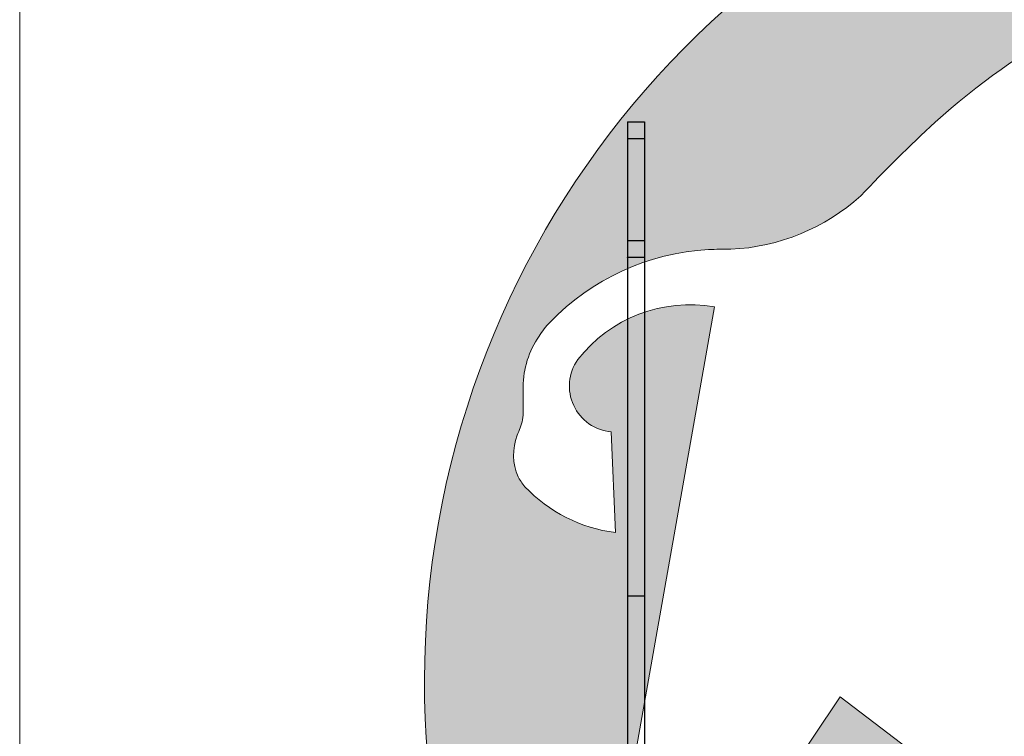
# Model space of a CAD drawing. Units: millimetres. Extents: x -10432 to 26190, y -8674 to -7202.
# Drawn here: x 17272 to 17621, y -8400 to -8146 of the extents above; entities that cross this region are included whole.
import ezdxf

# ---------------------------------------------------------------- set-up
doc = ezdxf.new("R2010")
doc.units = ezdxf.units.MM
doc.layers.add('02_Zubehör_sonstiges', color=7, linetype='Continuous', lineweight=25, true_color=0xff7f7f)
doc.layers.add('10_Blattrahmen', color=7, linetype='Continuous', lineweight=20, true_color=0x000000)
doc.layers.add('Hdgrd_hell', color=250, linetype='Continuous', lineweight=13)

# ---------------------------------------------------------------- blocks, each defined once
blk = doc.blocks.new('A$C3A5B5D45')
at = {"layer": 'Hdgrd_hell'}
h = blk.add_hatch(color=256, dxfattribs=at)
h.dxf.hatch_style = 1
h.paths.add_polyline_path([(-138.52, 48.7), (-138.52, 127.88), (-71.35, 127.88), (-71.35, 108.26), (-114.23, 108.26), (-114.23, 97.05), (-75.92, 97.05), (-75.92, 79.53), (-114.23, 79.53), (-114.23, 68.32), (-71.35, 68.32), (-71.35, 48.7)], flags=16)
h.paths.add_polyline_path([(-63.71, 48.7), (-63.71, 127.88), (-0.31, 127.88), (-0.31, 108.26), (-39.43, 108.26), (-39.43, 97.05), (-10.96, 97.05), (-10.96, 79.53), (-39.43, 79.53), (-39.43, 48.7)], flags=16)
h.paths.add_polyline_path([(-144.01, 48.7), (-168.3, 48.7, 0.121611), (-174.56, 74.62), (-195.45, 74.62), (-195.45, 48.7), (-219.73, 48.7), (-219.73, 127.88), (-169.88, 127.88, -0.776612), (-159.12, 85.78, -0.271559), (-145.94, 63.75, 0.024345)], flags=16)
h.paths.add_polyline_path([(-17.21, 48.7), (12.18, 127.88), (24.52, 127.88), (36.87, 127.88), (66.26, 48.7), (42.13, 48.7), (38.36, 59.91), (10.69, 59.91), (6.91, 48.7)], flags=16)
h.paths.add_polyline_path([(-178.36, 91.44), (-195.45, 91.44), (-195.45, 108.26), (-178.36, 108.26, -1)], flags=0)
h.paths.add_polyline_path([(16.58, 77.43), (24.52, 100.4), (32.46, 77.43)], flags=0)
h.paths.add_polyline_path([(-174.31, 137.34), (-197.76, 144.12), (-224.49, 138.86), (-227.14, 233.03), (-277.24, 271.22), (-304.39, 230.51), (-324.16, 236.68), (-349.12, 231.58), (-319.05, 401.34, 0.276415), (-364.71, 383.72, 0.576243), (-353.5, 359.59), (-352.11, 326.01, -0.172243), (-382.34, 341.31, -0.040261), (-384.59, 344.63, -0.192005), (-384.91, 358.48, 0.051952), (-383.08, 363.61, 0.043725), (-382.88, 366.64), (-382.88, 374.65, -0.153915), (-377.57, 391.51, -0.053766), (-373.96, 396.16, -0.189107), (-321.08, 420.43, -0.014478), (-313.68, 420.52, 0.173969), (-270.33, 438.32, -0.017711), (-245.5, 462.92, -0.108685), (-148.21, 517.71, -0.081628), (-37.8, 536.13), (65.58, 359.67, -0.06106), (130.43, 357.39, -0.088941), (157.52, 347.27, -0.067276), (164.24, 341.98, -0.315299), (167.97, 320.8, -0.081867), (140.98, 287.52, 0.414214), (140.98, 306.74, 0.07149), (131, 313.33, 0.10045), (120.45, 315.5, 0.043238), (91.69, 315.11), (102.9, 295.98), (70, 262.88), (135.6, 138.68), (103.36, 143.34), (80.53, 136.8), (6.33, 200), (-6.18, 187.1), (-82.72, 187.1), (-111.99, 216.5), (-136.6, 216.5)], flags=16)
h.paths.add_polyline_path([(-253.22, 71.82), (-267.54, 71.82), (-267.54, 48.7), (-291.82, 48.7), (-291.82, 127.88), (-253.22, 127.88, -1)], flags=16)
h.paths.add_polyline_path([(-253.96, 91.44), (-267.54, 91.44), (-267.54, 108.26), (-253.96, 108.26, -1)], flags=0)
h.paths.add_polyline_path([(-178.31, 288.41, -0.081867), (-205.3, 321.69, -0.315299), (-201.57, 342.87, -0.067276), (-194.85, 348.16, -0.088941), (-167.76, 358.27, -0.063176), (-100.67, 360.36, -0.388879), (-87.76, 348.53, -0.033302), (-87.76, 322.86, -0.493145), (-105.11, 311.82, 0.080014), (-158.2, 316.38, 0.096919), (-168.33, 314.22, 0.07149), (-178.31, 307.63, 0.414214)], flags=0)
edge = h.paths.add_edge_path()
edge.add_line((-231.57, 0), (0, 0))
edge.add_arc((-115.78, 276.76), 300, 292.7022, 607.2978)
h = blk.add_hatch(color=256, dxfattribs=at)
h.dxf.hatch_style = 1
h.paths.add_polyline_path([(-138.52, 48.7), (-138.52, 127.88), (-71.35, 127.88), (-71.35, 108.26), (-114.23, 108.26), (-114.23, 97.05), (-75.92, 97.05), (-75.92, 79.53), (-114.23, 79.53), (-114.23, 68.32), (-71.35, 68.32), (-71.35, 48.7)], flags=16)
h.paths.add_polyline_path([(-63.71, 48.7), (-63.71, 127.88), (-0.31, 127.88), (-0.31, 108.26), (-39.43, 108.26), (-39.43, 97.05), (-10.96, 97.05), (-10.96, 79.53), (-39.43, 79.53), (-39.43, 48.7)], flags=16)
h.paths.add_polyline_path([(-144.01, 48.7), (-168.3, 48.7, 0.121611), (-174.56, 74.62), (-195.45, 74.62), (-195.45, 48.7), (-219.73, 48.7), (-219.73, 127.88), (-169.88, 127.88, -0.776612), (-159.12, 85.78, -0.271559), (-145.94, 63.75, 0.024345)], flags=16)
h.paths.add_polyline_path([(-17.21, 48.7), (12.18, 127.88), (24.52, 127.88), (36.87, 127.88), (66.26, 48.7), (42.13, 48.7), (38.36, 59.91), (10.69, 59.91), (6.91, 48.7)], flags=16)
h.paths.add_polyline_path([(-178.36, 91.44), (-195.45, 91.44), (-195.45, 108.26), (-178.36, 108.26, -1)], flags=0)
h.paths.add_polyline_path([(16.58, 77.43), (24.52, 100.4), (32.46, 77.43)], flags=0)
h.paths.add_polyline_path([(-174.31, 137.34), (-197.76, 144.12), (-224.49, 138.86), (-227.14, 233.03), (-277.24, 271.22), (-304.39, 230.51), (-324.16, 236.68), (-349.12, 231.58), (-319.05, 401.34, 0.276415), (-364.71, 383.72, 0.576243), (-353.5, 359.59), (-352.11, 326.01, -0.172243), (-382.34, 341.31, -0.040261), (-384.59, 344.63, -0.192005), (-384.91, 358.48, 0.051952), (-383.08, 363.61, 0.043725), (-382.88, 366.64), (-382.88, 374.65, -0.153915), (-377.57, 391.51, -0.053766), (-373.96, 396.16, -0.189107), (-321.08, 420.43, -0.014478), (-313.68, 420.52, 0.173969), (-270.33, 438.32, -0.017711), (-245.5, 462.92, -0.108685), (-148.21, 517.71, -0.081628), (-37.8, 536.13), (65.58, 359.67, -0.06106), (130.43, 357.39, -0.088941), (157.52, 347.27, -0.067276), (164.24, 341.98, -0.315299), (167.97, 320.8, -0.081867), (140.98, 287.52, 0.414214), (140.98, 306.74, 0.07149), (131, 313.33, 0.10045), (120.45, 315.5, 0.043238), (91.69, 315.11), (102.9, 295.98), (70, 262.88), (135.6, 138.68), (103.36, 143.34), (80.53, 136.8), (6.33, 200), (-6.18, 187.1), (-82.72, 187.1), (-111.99, 216.5), (-136.6, 216.5)], flags=16)
h.paths.add_polyline_path([(-253.22, 71.82), (-267.54, 71.82), (-267.54, 48.7), (-291.82, 48.7), (-291.82, 127.88), (-253.22, 127.88, -1)], flags=16)
h.paths.add_polyline_path([(-253.96, 91.44), (-267.54, 91.44), (-267.54, 108.26), (-253.96, 108.26, -1)], flags=0)
h.paths.add_polyline_path([(-178.31, 288.41, -0.081867), (-205.3, 321.69, -0.315299), (-201.57, 342.87, -0.067276), (-194.85, 348.16, -0.088941), (-167.76, 358.27, -0.063176), (-100.67, 360.36, -0.388879), (-87.76, 348.53, -0.033302), (-87.76, 322.86, -0.493145), (-105.11, 311.82, 0.080014), (-158.2, 316.38, 0.096919), (-168.33, 314.22, 0.07149), (-178.31, 307.63, 0.414214)], flags=0)
edge = h.paths.add_edge_path()
edge.add_line((-231.57, 0), (0, 0))
edge.add_arc((-115.78, 276.76), 300, 292.7022, 607.2978)
at = {"layer": 'Hdgrd_hell', "lineweight": 5}
for points in [[(-384.59, 344.63, -0.192005), (-384.91, 358.48, 0.051952), (-383.08, 363.61, 0.043725), (-382.88, 366.64), (-382.88, 374.65, -0.153915), (-377.57, 391.51, -0.053504), (-373.98, 396.14, -0.189201), (-321.08, 420.43, -0.014478), (-313.68, 420.52, 0.173969), (-270.33, 438.32, -0.017711), (-245.5, 462.92, -0.108685), (-148.21, 517.71, -0.081628)], [(-197.76, 144.12), (-224.49, 138.86), (-227.14, 233.03), (-277.24, 271.22), (-304.39, 230.51), (-324.16, 236.68), (-349.12, 231.58), (-319.05, 401.34, 0.276415), (-364.71, 383.72, 0.576243), (-353.5, 359.59), (-352.11, 326.01, -0.172243), (-382.34, 341.31, -0.043112), (-384.73, 344.88)], [(-384.59, 344.63, -0.192005), (-384.91, 358.48, 0.051952), (-383.08, 363.61, 0.043725), (-382.88, 366.64), (-382.88, 374.65, -0.153915), (-377.57, 391.51, -0.053504), (-373.98, 396.14, -0.189201), (-321.08, 420.43, -0.014478), (-313.68, 420.52, 0.173969), (-270.33, 438.32, -0.017711), (-245.5, 462.92, -0.108685), (-148.21, 517.71, -0.081628)], [(-197.76, 144.12), (-224.49, 138.86), (-227.14, 233.03), (-277.24, 271.22), (-304.39, 230.51), (-324.16, 236.68), (-349.12, 231.58), (-319.05, 401.34, 0.276415), (-364.71, 383.72, 0.576243), (-353.5, 359.59), (-352.11, 326.01, -0.172243), (-382.34, 341.31, -0.043112), (-384.73, 344.88)]]:
    blk.add_lwpolyline(points, format="xyb", dxfattribs=at)
blk.add_arc((-115.78, 276.76), 300, 292.7022, 247.2978, dxfattribs=at)
blk.add_arc((-115.78, 276.76), 300, 292.7022, 247.2978, dxfattribs=at)

msp = doc.modelspace()

# ---------------------------------------------------------------- linework, layer by layer
at = {"layer": '02_Zubehör_sonstiges', "extrusion": (-1, -1.83697e-16, 0)}
for p, q in [((17487.376, -8182.323), (17493.376, -8182.323)), ((17487.376, -8188.323), (17487.376, -8224.323)), ((17493.376, -8188.323), (17487.376, -8188.323)), ((17493.376, -8188.323), (17493.376, -8224.323)), ((17487.376, -8224.323), (17493.376, -8224.323)), ((17493.376, -8230.323), (17487.376, -8230.323)), ((17487.376, -8350.323), (17487.376, -8405.323)), ((17493.376, -8350.323), (17487.376, -8350.323)), ((17493.376, -8350.323), (17493.376, -8405.323))]:
    msp.add_line(p, q, dxfattribs=at)
at = {"layer": '02_Zubehör_sonstiges'}
for points in [[(17487.376, -8182.323), (17487.376, -8182.323), (17487.376, -8188.323)], [(17493.376, -8182.323), (17493.376, -8182.323), (17493.376, -8188.323)], [(17487.376, -8224.323), (17487.376, -8230.323), (17487.376, -8230.323)], [(17493.376, -8224.323), (17493.376, -8230.323), (17493.376, -8230.323)], [(17487.376, -8230.323), (17487.376, -8230.323), (17487.376, -8350.323)], [(17493.376, -8230.323), (17493.376, -8230.323), (17493.376, -8350.323)]]:
    msp.add_rational_spline(points, [1, 0.707106781187, 1], degree=2, dxfattribs=at)
at = {"layer": '10_Blattrahmen'}
msp.add_lwpolyline([(17272.047, -8674.155), (18052.827, -8674.155), (18052.827, -7569.909), (17272.047, -7569.909)], close=True, dxfattribs=at)

# ---------------------------------------------------------------- block references
at = {"layer": 'Hdgrd_hell', "xscale": 1.062286924515199, "yscale": 1.062286924515199, "zscale": 1.062286924515199}
msp.add_blockref('A$C3A5B5D45', (17857.136, -8674.155), dxfattribs=at)

doc.saveas('drawing.dxf')
